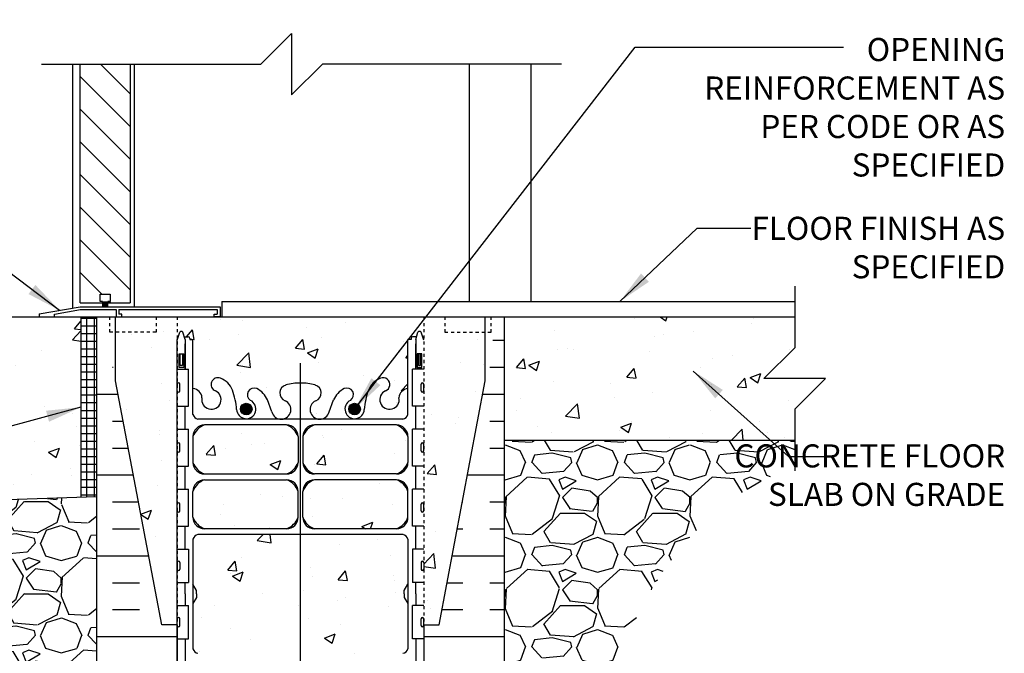
# Model space of a CAD drawing. Units: inches. Extents: x 188.2 to 237.2, y 112.5 to 198.7.
# Drawn here: x 205.2 to 237.2, y 149 to 169.6 of the extents above; entities that cross this region are included whole.
import ezdxf

# ---------------------------------------------------------------- set-up
doc = ezdxf.new("R2010")
doc.units = ezdxf.units.IN
doc.header["$LTSCALE"] = 0.5
doc.header["$MEASUREMENT"] = 0
doc.linetypes.add('DASHED2', pattern=[0.375, 0.25, -0.125])
doc.linetypes.add('HIDDEN2', pattern=[0.1875, 0.125, -0.0625])
for name, color, linetype in [('HATCH', 12, 'Continuous'), ('Hidden2', 12, 'HIDDEN2'), ('line25', 2, 'Continuous'), ('LINE3', 3, 'Continuous'), ('LINE50', 5, 'Continuous'), ('LINE9', 9, 'Continuous'), ('TEXT', 4, 'Continuous'), ('Web_Edge', 9, 'Continuous')]:
    doc.layers.add(name, color=color, linetype=linetype)
doc.styles.add('DIM', font='romans.shx', dxfattribs={"width": 0.7})
doc.styles.add('ROMANS', font='romans.shx', dxfattribs={"height": 0.75})
doc.dimstyles.new('ext_12', dxfattribs={"dimscale": 12, "dimtxt": 0.09375, "dimasz": 0.09375, "dimexe": 0.09375, "dimexo": 0.0625, "dimgap": 0.0625, "dimtad": 1, "dimdec": 1, "dimzin": 3, "dimdsep": 46, "dimlunit": 4, "dimtxsty": 'DIM', "dimcen": 0.09, "dimdle": 0.09375, "dimclrt": 4, "dimadec": 0, "dimazin": 0, "dimtfac": 1, "dimtdec": 1, "dimtmove": 2, "dimatfit": 3, "dimfxl": 1, "dimfrac": 2, "dimtolj": 1, "dimtzin": 0, "dimarcsym": 0})
pattern_1 = [(0, (-2719.536, -309.866), (0, 2.625), []), (0, (-2719.536, -308.991), (0, 2.625), [0.875, -0.875]), (0, (-2719.536, -308.116), (0, 2.625), [0.875, -0.875])]

msp = doc.modelspace()

# ---------------------------------------------------------------- hatches: boundary and pattern name
at = {"layer": 'HATCH'}
h = msp.add_hatch(dxfattribs=at)
h.set_pattern_fill('AR-CONC', color=256, scale=0.5)
h.set_pattern_definition([(50, (0, 0), (3.5863, -0.31376), [0.375, -4.125]), (355, (0, 0), (-0.693757, 3.76096), [0.3, -3.3]), (100.4514, (0.299, -0.026), (2.892544, 3.4472), [0.3187, -3.50571]), (46.1842, (0, 1), (5.336207, -0.827596), [0.5625, -6.1875]), (96.6356, (0.4447, 0.931), (4.67331, 4.87059), [0.47805, -5.25857]), (351.1842, (0, 1), (4.67331, 4.87059), [0.45, -4.95]), (21, (0.5, 0.75), (2.984535, -2.013094), [0.375, -4.125]), (326, (0.5, 0.75), (1.216577, 3.62575), [0.3, -3.3]), (71.4514, (0.7487, 0.5822), (4.20111, 1.612656), [0.3187, -3.50571]), (37.5, (0, 0), (0.0607993, 1.664469), [0, -3.26, 0, -3.35, 0, -3.3125]), (7.5, (0, 0), (1.315348, 1.972059), [0, -1.91, 0, -3.185, 0, -1.2625]), (327.5, (-1.115, 0), (2.669112, -0.1127744), [0, -1.25, 0, -3.9, 0, -5.175]), (317.5, (-1.615, 0), (2.91593, 0.500525), [0, -1.625, 0, -2.59, 0, -3.675])])
edge = h.paths.add_edge_path()
edge.add_line((218.045, 197.746), (215.034, 197.746))
edge.add_line((215.034, 197.746), (214.034, 196.746))
edge.add_line((214.034, 196.746), (214.034, 198.746))
edge.add_line((214.034, 198.746), (213.034, 197.746))
edge.add_line((213.034, 197.746), (210.045, 197.746))
edge.add_line((210.045, 197.746), (210.045, 195.722))
edge.add_arc((210.391, 196.083), 0.5, 226.2109, 246.4218)
edge.add_line((210.191, 195.624), (210.281, 195.624))
edge.add_line((210.281, 195.624), (210.281, 195.583))
edge.add_arc((210.141, 195.375), 0.25, 0, 55.9442, ccw=False)
edge.add_line((210.391, 195.375), (210.391, 195.308))
edge.add_arc((210.329, 195.308), 0.0625, -90, 0, ccw=False)
edge.add_line((210.329, 195.245), (210.281, 195.245))
edge.add_line((210.281, 195.245), (210.281, 195.175))
edge.add_line((210.281, 195.175), (210.386, 195.175))
edge.add_arc((210.264, 194.833), 0.364, 32.0424, 70.3387, ccw=False)
edge.add_arc((211.187, 195.444), 0.743, 214.228, 253.8107)
edge.add_spline(control_points=[(210.979, 194.73), (212.417, 194.41)], knot_values=[0, 0, 1, 1], degree=1, periodic=0)
edge.add_arc((212.973, 197.341), 2.984, 259.2546, 270.0995)
edge.add_line((212.978, 194.357), (214.045, 194.341))
edge.add_line((214.045, 194.341), (215.112, 194.357))
edge.add_arc((215.117, 197.341), 2.984, 269.9005, 280.7454)
edge.add_spline(control_points=[(215.673, 194.41), (217.111, 194.73)], knot_values=[0, 0, 1, 1], degree=1, periodic=0)
edge.add_arc((216.903, 195.444), 0.743, 286.1893, 325.772)
edge.add_arc((217.826, 194.833), 0.364, 109.6613, 147.9576, ccw=False)
edge.add_line((217.704, 195.175), (217.809, 195.175))
edge.add_line((217.809, 195.175), (217.809, 195.245))
edge.add_line((217.809, 195.245), (217.762, 195.245))
edge.add_arc((217.762, 195.308), 0.0625, 180, 270, ccw=False)
edge.add_line((217.699, 195.308), (217.699, 195.375))
edge.add_arc((217.949, 195.375), 0.25, 124.0558, 180, ccw=False)
edge.add_line((217.809, 195.583), (217.809, 195.624))
edge.add_line((217.809, 195.624), (217.899, 195.624))
edge.add_arc((217.699, 196.083), 0.5, 293.5782, 313.7891)
edge.add_line((218.045, 195.722), (218.045, 197.746))
h.paths.add_polyline_path([(218.045, 191.529, 0.088416), (217.899, 191.627), (217.809, 191.627), (217.809, 191.668, -0.249069), (217.699, 191.875), (217.699, 191.943, -0.414214), (217.762, 192.005), (217.809, 192.005), (217.809, 192.075), (217.704, 192.075, 0.085348), (217.375, 192, -0.669601), (217.242, 192.12, 2.087231), (216.808, 191.895, -1), (216.645, 191.487, -0.21345), (216.253, 191.876, -0.068226), (216.117, 192.504, 1.753171), (215.666, 192.207, -0.940793), (215.462, 191.824, -0.173075), (215.116, 192.191), (214.974, 192.578, 1.612474), (214.542, 192.218, -0.734872), (214.519, 191.707, -0.068475), (214.045, 191.645, -0.068475), (213.571, 191.707, -0.734872), (213.548, 192.218, 1.612474), (213.116, 192.578), (212.974, 192.191, -0.173075), (212.628, 191.824, -0.940793), (212.424, 192.207, 1.753171), (211.973, 192.504, -0.068226), (211.838, 191.876, -0.21345), (211.445, 191.487, -1), (211.282, 191.895, 2.087231), (210.848, 192.12, -0.669601), (210.716, 192, 0.085348), (210.386, 192.075), (210.281, 192.075), (210.281, 192.005), (210.329, 192.005, -0.414214), (210.391, 191.943), (210.391, 191.875, -0.249069), (210.281, 191.668), (210.281, 191.627), (210.191, 191.627, 0.088416), (210.045, 191.529), (210.045, 188.756), (210.045, 185.983, 0.088416), (210.191, 185.885), (210.281, 185.885), (210.281, 185.844, -0.249069), (210.391, 185.637), (210.391, 185.569, -0.414214), (210.329, 185.507), (210.281, 185.507), (210.281, 185.437), (210.386, 185.437, 0.085348), (210.716, 185.512, -0.669601), (210.848, 185.392, 2.087231), (211.282, 185.617, -1), (211.445, 186.025, -0.21345), (211.838, 185.636, -0.068226), (211.973, 185.008, 1.753171), (212.424, 185.305, -0.940793), (212.628, 185.688, -0.173075), (212.974, 185.321), (213.116, 184.934, 1.612474), (213.548, 185.294, -0.734872), (213.571, 185.805, -0.068475), (214.045, 185.867, -0.068475), (214.519, 185.805, -0.734872), (214.542, 185.294, 1.612474), (214.974, 184.934), (215.116, 185.321, -0.173075), (215.462, 185.688, -0.940793), (215.666, 185.305, 1.753171), (216.117, 185.008, -0.068226), (216.253, 185.636, -0.21345), (216.645, 186.025, -1), (216.808, 185.617, 2.087231), (217.242, 185.392, -0.669601), (217.375, 185.512, 0.085348), (217.704, 185.437), (217.809, 185.437), (217.809, 185.507), (217.762, 185.507, -0.414214), (217.699, 185.569), (217.699, 185.637, -0.249069), (217.809, 185.844), (217.809, 185.885), (217.899, 185.885, 0.088416), (218.045, 185.983), (218.045, 188.756)])
edge = h.paths.add_edge_path()
edge.add_line((217.699, 182.137), (217.699, 182.204))
edge.add_arc((217.762, 182.204), 0.0625, 90, 180, ccw=False)
edge.add_line((217.762, 182.267), (217.809, 182.267))
edge.add_line((217.809, 182.267), (217.809, 182.337))
edge.add_line((217.809, 182.337), (217.704, 182.337))
edge.add_arc((217.826, 182.679), 0.364, 214.9775, 250.3387, ccw=False)
edge.add_arc((216.903, 182.068), 0.743, 32.7919, 73.8107)
edge.add_spline(control_points=[(217.111, 182.782), (215.673, 183.102)], knot_values=[0, 0, 1, 1], degree=1, periodic=0)
edge.add_arc((215.117, 180.171), 2.984, 79.2546, 90.0995)
edge.add_line((215.112, 183.155), (214.045, 183.17))
edge.add_line((214.045, 183.17), (212.978, 183.155))
edge.add_arc((212.973, 180.171), 2.984, 89.9005, 100.7454)
edge.add_spline(control_points=[(212.417, 183.102), (210.979, 182.782)], knot_values=[0, 0, 1, 1], degree=1, periodic=0)
edge.add_arc((211.187, 182.068), 0.743, 106.1893, 147.2081)
edge.add_arc((210.264, 182.679), 0.364, 289.6613, 325.0225, ccw=False)
edge.add_line((210.386, 182.337), (210.281, 182.337))
edge.add_line((210.281, 182.337), (210.281, 182.267))
edge.add_line((210.281, 182.267), (210.329, 182.267))
edge.add_arc((210.329, 182.204), 0.0625, 0, 90, ccw=False)
edge.add_line((210.391, 182.204), (210.391, 182.137))
edge.add_arc((210.141, 182.137), 0.25, 304.0558, 360, ccw=False)
edge.add_line((210.281, 181.929), (210.281, 181.888))
edge.add_line((210.281, 181.888), (210.191, 181.888))
edge.add_arc((210.391, 181.429), 0.5, 113.5782, 133.7891)
edge.add_line((210.045, 181.79), (210.045, 179.756))
edge.add_line((210.045, 179.756), (211.607, 179.756))
edge.add_line((211.607, 179.756), (211.607, 179.806))
edge.add_line((211.607, 179.806), (213.557, 179.806))
edge.add_arc((213.557, 179.931), 0.125, 270, 360)
edge.add_line((213.682, 179.931), (213.682, 180.006))
edge.add_arc((213.982, 180.006), 0.3, 0, 180, ccw=False)
edge.add_line((214.282, 180.006), (214.282, 179.931))
edge.add_arc((214.407, 179.931), 0.125, 180, 270)
edge.add_line((214.407, 179.806), (216.357, 179.806))
edge.add_line((216.357, 179.806), (216.357, 179.756))
edge.add_line((216.357, 179.756), (218.045, 179.756))
edge.add_line((218.045, 179.756), (218.045, 181.79))
edge.add_arc((217.699, 181.429), 0.5, 46.2109, 66.4218)
edge.add_line((217.899, 181.888), (217.809, 181.888))
edge.add_line((217.809, 181.888), (217.809, 181.929))
edge.add_arc((217.949, 182.137), 0.25, 180, 235.9442, ccw=False)
h.paths.add_polyline_path([(217.811, 159.168), (217.911, 159.168), (217.911, 159.198, -0.414214), (217.961, 159.248), (218.087, 159.248), (218.136, 159.398, -0.6), (218.236, 159.398), (218.321, 159.137), (218.321, 159.897), (210.321, 159.897), (210.321, 159.137), (210.406, 159.398, -0.6), (210.506, 159.398), (210.555, 159.248), (210.681, 159.248, -0.414214), (210.731, 159.198), (210.731, 159.168), (210.831, 159.168), (210.831, 157.566, -0.380397), (211.124, 157.271, 2.087231), (211.558, 157.496, -1), (211.721, 157.905, -0.21345), (212.114, 157.515, -0.068226), (212.249, 156.888, 1.753171), (212.7, 157.184, -0.940793), (212.904, 157.567, -0.173075), (213.25, 157.201), (213.392, 156.814, 1.612474), (213.824, 157.174, -0.734872), (213.847, 157.685, -0.068475), (214.321, 157.747, -0.068475), (214.795, 157.685, -0.734872), (214.818, 157.174, 1.612474), (215.25, 156.814), (215.392, 157.201, -0.173075), (215.738, 157.567, -0.940793), (215.942, 157.184, 1.753171), (216.393, 156.888, -0.068226), (216.528, 157.515, -0.21345), (216.921, 157.905, -1), (217.084, 157.496, 2.087231), (217.518, 157.271, -0.380392), (217.811, 157.566)])
h.paths.add_polyline_path([(210.321, 159.168), (210.321, 159.897), (209.633, 159.897), (209.633, 159.397), (208.321, 159.397), (208.321, 157.825), (209.821, 149.897), (210.321, 149.897)])
h.paths.add_polyline_path([(207.196, 159.897), (204.196, 159.897), (203.008, 159.897), (198.274, 159.741), (198.274, 158.137), (197.274, 157.137), (199.274, 157.137), (198.274, 156.137), (198.274, 153.738), (207.196, 154.031)])
h.paths.add_polyline_path([(220.321, 157.825), (220.321, 159.397), (219.008, 159.397), (219.008, 159.897), (218.946, 159.897), (218.321, 159.897), (218.321, 159.137), (218.321, 149.897), (218.821, 149.897)])
h.paths.add_polyline_path([(230.368, 158.897), (230.368, 159.897), (220.946, 159.897), (220.946, 155.896), (230.368, 155.897), (230.368, 156.897), (231.368, 157.897), (229.368, 157.897)])
h.paths.add_polyline_path([(214.245, 156.011, 0.225652), (213.87, 156.386), (211.206, 156.386, 0.225652), (210.831, 156.011), (210.831, 155.17, 0.225652), (211.206, 154.795), (213.87, 154.795, 0.225652), (214.245, 155.17)])
h.paths.add_polyline_path([(217.811, 155.17), (217.811, 156.011, 0.225652), (217.436, 156.386), (214.772, 156.386, 0.225652), (214.397, 156.011), (214.397, 155.17, 0.225652), (214.772, 154.795), (217.436, 154.795, 0.225652)])
h.paths.add_polyline_path([(217.811, 154.229, 0.225652), (217.436, 154.604), (214.772, 154.604, 0.225652), (214.397, 154.229), (214.397, 153.388, 0.225652), (214.772, 153.013), (217.436, 153.013, 0.225652), (217.811, 153.388)])
h.paths.add_polyline_path([(214.245, 154.229, 0.225652), (213.87, 154.604), (211.206, 154.604, 0.225652), (210.831, 154.229), (210.831, 153.388, 0.225652), (211.206, 153.013), (213.87, 153.013, 0.225652), (214.245, 153.388)])
h.paths.add_polyline_path([(217.811, 150.584), (217.691, 150.784), (217.691, 150.897), (217.691, 151.009), (217.811, 151.209), (217.811, 152.678, 0.268138), (217.65, 152.826), (210.992, 152.826, 0.268156), (210.831, 152.678), (210.831, 151.209), (210.951, 151.009), (210.951, 150.897), (210.951, 150.784), (210.831, 150.584), (210.831, 149.116, 0.268156), (210.992, 148.967), (217.65, 148.967, 0.268138), (217.811, 149.115)])
h.paths.add_polyline_path([(214.245, 148.405, 0.225652), (213.87, 148.78), (211.206, 148.78, 0.225652), (210.831, 148.405), (210.831, 147.564, 0.225652), (211.206, 147.189), (213.87, 147.189, 0.225652), (214.245, 147.564)])
h.paths.add_polyline_path([(214.245, 146.623, 0.225652), (213.87, 146.998), (211.206, 146.998, 0.225652), (210.831, 146.623), (210.831, 145.783, 0.225652), (211.206, 145.408), (213.87, 145.408, 0.225652), (214.245, 145.783)])
h.paths.add_polyline_path([(217.811, 146.623, 0.225652), (217.436, 146.998), (214.772, 146.998, 0.225652), (214.397, 146.623), (214.397, 145.783, 0.225652), (214.772, 145.408), (217.436, 145.408, 0.225652), (217.811, 145.783)])
h.paths.add_polyline_path([(217.811, 148.405, 0.225652), (217.436, 148.78), (214.772, 148.78, 0.225652), (214.397, 148.405), (214.397, 147.564, 0.225652), (214.772, 147.189), (217.436, 147.189, 0.225652), (217.811, 147.564)])
h.paths.add_polyline_path([(218.321, 142.656), (218.236, 142.395, -0.6), (218.136, 142.395), (218.087, 142.545), (217.961, 142.545, -0.414214), (217.911, 142.595), (217.911, 142.625), (217.811, 142.625), (217.811, 144.227, -0.380392), (217.518, 144.522, 2.087231), (217.084, 144.297, -1), (216.921, 143.889, -0.21345), (216.528, 144.278, -0.068226), (216.393, 144.906, 1.753171), (215.942, 144.609, -0.940793), (215.738, 144.226, -0.173075), (215.392, 144.592), (215.25, 144.979, 1.612474), (214.818, 144.62, -0.734872), (214.795, 144.109, -0.068475), (214.321, 144.047, -0.068475), (213.847, 144.109, -0.734872), (213.824, 144.62, 1.612474), (213.392, 144.979), (213.25, 144.592, -0.173075), (212.904, 144.226, -0.940793), (212.7, 144.609, 1.753171), (212.249, 144.906, -0.068226), (212.114, 144.278, -0.21345), (211.721, 143.889, -1), (211.558, 144.297, 2.087231), (211.124, 144.522, -0.380397), (210.831, 144.227), (210.831, 142.625), (210.731, 142.625), (210.731, 142.595, -0.414214), (210.681, 142.545), (210.555, 142.545), (210.506, 142.395, -0.6), (210.406, 142.395), (210.321, 142.656), (210.321, 142.625), (210.321, 141.897), (210.321, 139.123, 0.088416), (210.467, 139.026), (210.557, 139.026), (210.557, 138.984, -0.249069), (210.667, 138.777), (210.667, 138.71, -0.414214), (210.604, 138.647), (210.557, 138.647), (210.557, 138.577), (210.662, 138.577, 0.085348), (210.991, 138.653, -0.669601), (211.124, 138.532, 2.087231), (211.558, 138.757, -1), (211.721, 139.166, -0.21345), (212.114, 138.777, -0.068226), (212.249, 138.149, 1.753171), (212.7, 138.445, -0.940793), (212.904, 138.829, -0.173075), (213.25, 138.462), (213.392, 138.075, 1.612474), (213.824, 138.435, -0.734872), (213.847, 138.946, -0.068475), (214.321, 139.008, -0.068475), (214.795, 138.946, -0.734872), (214.818, 138.435, 1.612474), (215.25, 138.075), (215.392, 138.462, -0.173075), (215.738, 138.829, -0.940793), (215.942, 138.445, 1.753171), (216.393, 138.149, -0.068226), (216.528, 138.777, -0.21345), (216.921, 139.166, -1), (217.084, 138.757, 2.087231), (217.518, 138.532, -0.669601), (217.651, 138.653, 0.085348), (217.98, 138.577), (218.085, 138.577), (218.085, 138.647), (218.037, 138.647, -0.414214), (217.975, 138.71), (217.975, 138.777, -0.249069), (218.085, 138.984), (218.085, 139.026), (218.175, 139.026, 0.088416), (218.321, 139.123), (218.321, 141.897)])
edge = h.paths.add_edge_path()
edge.add_line((217.975, 135.277), (217.975, 135.345))
edge.add_arc((218.037, 135.345), 0.0625, 90, 180, ccw=False)
edge.add_line((218.037, 135.407), (218.085, 135.407))
edge.add_line((218.085, 135.407), (218.085, 135.477))
edge.add_line((218.085, 135.477), (217.98, 135.477))
edge.add_arc((218.102, 135.82), 0.364, 214.9775, 250.3387, ccw=False)
edge.add_arc((217.179, 135.209), 0.743, 32.7919, 73.8107)
edge.add_spline(control_points=[(217.387, 135.923), (215.949, 136.243)], knot_values=[0, 0, 1, 1], degree=1, periodic=0)
edge.add_arc((215.393, 133.311), 2.984, 79.2546, 90.0995)
edge.add_line((215.388, 136.295), (214.321, 136.311))
edge.add_line((214.321, 136.311), (213.254, 136.295))
edge.add_arc((213.249, 133.311), 2.984, 89.9005, 100.7454)
edge.add_spline(control_points=[(212.693, 136.243), (211.255, 135.923)], knot_values=[0, 0, 1, 1], degree=1, periodic=0)
edge.add_arc((211.463, 135.209), 0.743, 106.1893, 147.2081)
edge.add_arc((210.54, 135.82), 0.364, 289.6613, 325.0225, ccw=False)
edge.add_line((210.662, 135.477), (210.557, 135.477))
edge.add_line((210.557, 135.477), (210.557, 135.407))
edge.add_line((210.557, 135.407), (210.604, 135.407))
edge.add_arc((210.604, 135.345), 0.0625, 0, 90, ccw=False)
edge.add_line((210.667, 135.345), (210.667, 135.277))
edge.add_arc((210.417, 135.277), 0.25, 304.0558, 360, ccw=False)
edge.add_line((210.557, 135.07), (210.557, 135.028))
edge.add_line((210.557, 135.028), (210.467, 135.028))
edge.add_arc((210.667, 134.57), 0.5, 113.5782, 133.7891)
edge.add_line((210.321, 134.931), (210.321, 134.152))
edge.add_line((210.321, 134.152), (213.314, 134.152))
edge.add_line((213.314, 134.152), (214.314, 135.152))
edge.add_line((214.314, 135.152), (214.314, 133.152))
edge.add_line((214.314, 133.152), (215.314, 134.152))
edge.add_line((215.314, 134.152), (218.321, 134.152))
edge.add_line((218.321, 134.152), (218.321, 134.931))
edge.add_arc((217.975, 134.57), 0.5, 46.2109, 66.4218)
edge.add_line((218.175, 135.028), (218.085, 135.028))
edge.add_line((218.085, 135.028), (218.085, 135.07))
edge.add_arc((218.225, 135.277), 0.25, 180, 235.9442, ccw=False)
h = msp.add_hatch(dxfattribs=at)
h.set_pattern_fill('ANSI31', color=256, scale=6, style=0)
h.set_pattern_definition([(135, (329.08446, 4.4248), (0.53033, 0.53033), [])])
h.paths.add_polyline_path([(208.145, 160.635), (208.145, 160.395), (208.065, 160.395), (208.065, 160.352), (208.145, 160.352), (208.797, 160.352), (208.797, 168.108), (207.172, 168.108), (207.172, 160.352), (207.895, 160.352), (207.895, 160.395), (207.823, 160.395), (207.823, 160.635)])
h = msp.add_hatch(dxfattribs=at)
h.set_pattern_fill('NET', color=256, scale=2, style=0)
h.set_pattern_definition([(0, (86.13368, 2.11087), (0, 0.25), []), (90, (86.13368, 2.11087), (-0.25, 2e-17), [])])
h.paths.add_polyline_path([(207.696, 156.601), (207.196, 156.735), (207.196, 154.031), (207.696, 154.048)])
h.paths.add_polyline_path([(207.696, 158.798), (207.196, 158.887), (207.196, 156.735), (207.696, 156.601)])
h.paths.add_polyline_path([(207.696, 159.897), (207.196, 159.897), (207.196, 158.887), (207.696, 158.798)])
h = msp.add_hatch(dxfattribs=at)
h.set_pattern_fill('INSUL', color=256, scale=7, style=0)
h.set_pattern_definition(pattern_1)
edge = h.paths.add_edge_path()
edge.add_line((210.321, 149.897), (209.821, 149.897))
edge.add_line((209.821, 149.897), (208.071, 159.147))
edge.add_line((208.071, 159.147), (208.071, 159.897))
edge.add_line((208.071, 159.897), (207.696, 159.897))
edge.add_line((207.696, 159.897), (207.696, 141.897))
edge.add_line((207.696, 141.897), (208.133, 141.897))
edge.add_line((208.133, 141.897), (208.133, 142.397))
edge.add_line((208.133, 142.397), (209.633, 142.397))
edge.add_line((209.633, 142.397), (209.633, 141.897))
edge.add_line((209.633, 141.897), (210.071, 141.897))
edge.add_line((210.321, 149.897), (210.321, 141.897))
h = msp.add_hatch(dxfattribs=at)
h.set_pattern_fill('INSUL', color=256, scale=7, style=0)
h.set_pattern_definition(pattern_1)
edge = h.paths.add_edge_path()
edge.add_line((218.321, 149.897), (218.821, 149.897))
edge.add_line((218.821, 149.897), (220.571, 159.147))
edge.add_line((220.571, 159.147), (220.571, 159.897))
edge.add_line((220.571, 159.897), (220.946, 159.897))
edge.add_line((220.946, 159.897), (220.946, 141.897))
edge.add_line((220.946, 141.897), (220.508, 141.897))
edge.add_line((220.508, 141.897), (220.508, 142.397))
edge.add_line((220.508, 142.397), (219.008, 142.397))
edge.add_line((219.008, 142.397), (219.008, 141.897))
edge.add_line((219.008, 141.897), (218.571, 141.897))
edge.add_line((218.321, 149.897), (218.321, 141.897))
h = msp.add_hatch(dxfattribs=at)
h.set_pattern_fill('GRAVEL', color=256, scale=3, style=0)
h.set_pattern_definition([(228.0128, (223.106, 137.15151), (-23.9999947, -27.000004), [0.40361, -39.95726]), (184.9697, (222.83599, 136.85151), (36.00000315, 2.9999739), [0.6926, -68.56777]), (132.5104, (222.14599, 136.79151), (29.9999722, -33.000026), [0.48836, -48.3481]), (267.2737, (220.97599, 136.04151), (2.99998805, 60.0000009), [0.63071, -62.44067]), (292.8337, (220.94599, 135.41151), (-15.0000297, 35.9999892), [0.61847, -61.22812]), (357.2737, (221.18599, 134.84151), (-60.0000009, 2.99998805), [0.63071, -62.44067]), (37.6942, (221.81599, 134.81151), (-39.00002204, -29.9999712), [0.83409, -82.57455]), (72.2553, (222.47599, 135.32151), (21.0000323, 65.9999887), [0.78746, -77.95896]), (121.4296, (222.71599, 136.07151), (-24.0000247, 38.9999851), [0.63285, -62.65222]), (175.2364, (222.386, 136.6115), (33.0000028, -2.9999746), [0.7225, -35.40229]), (222.3974, (221.66599, 136.67151), (-36.00002205, -32.99997625), [0.934344, -92.500125]), (138.8141, (223.946, 136.0115), (-21.000009, 17.999992), [0.3189, -31.57153]), (171.4692, (223.70599, 136.22151), (38.9999949, -6.0000237), [0.60671, -60.06453]), (225, (223.106, 136.3115), (-3e-16, -3), [0.42426, -3.81838]), (203.1986, (222.896, 136.6715), (14.999999, 6.000004), [0.22847, -22.61885]), (291.8014, (222.686, 136.5815), (-3, 9.000001), [0.3231, -15.83239]), (30.9638, (222.806, 136.2815), (8.999994, 6.000007), [0.52479, -16.96807]), (161.565, (223.256, 136.5515), (6, -2.999995), [0.37947, -9.10736]), (16.3895, (220.94599, 136.58151), (30.0000066, 8.9999781), [0.5316, -52.62853]), (70.3462, (221.45599, 136.73151), (-11.9999857, -33.0000064), [0.44598, -44.15222]), (293.1986, (223.256, 137.1515), (-6.000004, 14.999999), [0.45694, -22.39037]), (343.6105, (223.43599, 136.73151), (-30.0000066, 8.9999781), [0.5316, -52.62853]), (339.444, (220.946, 134.7215), (-15.0000055, 5.999988), [0.51264, -25.11937]), (294.7751, (221.42599, 134.54151), (-14.9999766, 33.0000103), [0.42953, -42.52393]), (66.8014, (223.286, 134.1515), (6.000004, 14.999999), [0.45694, -22.39037]), (17.354, (223.46599, 134.57151), (-39.000006, -11.9999835), [0.50289, -49.78627]), (69.444, (221.816, 134.1515), (-5.999988, -15.0000055), [0.25632, -25.3757]), (101.31, (223.106, 134.1515), (-2.999993, 12.000002), [0.15297, -15.14409]), (165.9638, (223.076, 134.3015), (9.000002, -2.999994), [0.61847, -11.75085]), (186.009, (222.47599, 134.45151), (29.9999993, 2.999998), [0.57315, -56.74177]), (303.69, (222.806, 136.0115), (-3.000004, 6), [0.43267, -10.384]), (353.1572, (223.04599, 135.65151), (50.9999981, -6.000024), [0.75538, -74.78269]), (60.9454, (223.796, 135.5615), (-12, -21.000001), [0.30887, -30.57802]), (90, (223.946, 135.8315), (-3, 3), [0.18, -2.82]), (120.2564, (222.41599, 134.54151), (11.9999847, -21.0000074), [0.41677, -41.26056]), (48.0128, (222.206, 134.90151), (23.9999947, 27.000004), [0.80722, -39.55366]), (0, (222.746, 135.5015), (3, 3), [0.78, -2.22]), (325.3048, (223.52599, 135.50151), (-29.9999828, 21.0000258), [0.47434, -46.95982]), (254.0546, (223.916, 135.2315), (-3, -12), [0.4368, -21.40352]), (207.646, (223.79599, 134.81151), (-56.9999874, -30.00002314), [0.711195, -70.40842]), (175.4261, (223.16599, 134.48151), (-39.0000017, 2.9999844), [0.7524, -74.48722])])
edge = h.paths.add_edge_path()
edge.add_line((220.946, 155.896), (220.946, 141.897))
edge.add_line((220.946, 141.897), (220.946, 134.152))
edge.add_line((220.946, 134.152), (221.62, 134.152))
edge.add_spline(control_points=[(221.62, 134.152), (221.728, 134.797), (222.49, 139.402), (223.098, 146.325), (226.684, 153.224), (229.573, 154.724), (230.368, 155.137)], knot_values=[0, 0, 0, 0, 1.962014, 13.999792, 21.004381, 23.66399, 23.66399, 23.66399, 23.66399], degree=3, periodic=0)
edge.add_line((230.368, 155.137), (230.368, 155.897))
edge.add_line((230.368, 155.897), (220.946, 155.896))
h = msp.add_hatch(dxfattribs=at)
h.set_pattern_fill('GRAVEL', color=256, scale=3, style=0)
h.set_pattern_definition([(228.0128, (130.69778, 29.53145), (-23.9999947, -27.00000402), [0.40361, -39.957264]), (184.9697, (130.42778, 29.23145), (36.00000315, 2.99997392), [0.692604, -68.567775]), (132.5104, (129.73778, 29.17145), (29.99997216, -33.00002602), [0.488364, -48.348096]), (267.2737, (128.56778, 28.42145), (2.99998805, 60.00000088), [0.630714, -62.440674]), (292.8337, (128.53778, 27.79145), (-15.00002972, 35.99998924), [0.618465, -61.22812]), (357.2737, (128.77778, 27.22145), (-60.00000088, 2.99998805), [0.630714, -62.440674]), (37.6942, (129.40778, 27.19145), (-39.00002204, -29.999971215), [0.834087, -82.574547]), (72.2553, (130.06778, 27.70145), (21.00003229, 65.99998869), [0.787464, -77.958963]), (121.4296, (130.30778, 28.45145), (-24.0000247, 38.99998511), [0.63285, -62.65222]), (175.2364, (129.97778, 28.99145), (33.00000284, -2.9999746), [0.722496, -35.40229]), (222.3974, (129.25778, 29.05145), (-36.000022053, -32.999976246), [0.934344, -92.500125]), (138.8141, (131.53778, 28.39145), (-21.00000884, 17.99999194), [0.318903, -31.57153]), (171.4692, (131.29778, 28.60145), (38.99999485, -6.00002373), [0.60671, -60.064533]), (225, (130.6978, 28.6915), (-3e-16, -3), [0.424263, -3.818376]), (203.1986, (130.48778, 29.05145), (14.9999992, 6.000004), [0.228474, -22.618845]), (291.8014, (130.2778, 28.96145), (-2.9999997, 9.0000008), [0.32311, -15.832386]), (30.9638, (130.3978, 28.66145), (8.999994, 6.0000075), [0.524787, -16.96807]), (161.5651, (130.8478, 28.93145), (6.000001, -2.999995), [0.379473, -9.10736]), (16.3895, (128.53778, 28.96145), (30.0000066, 8.99997813), [0.5316, -52.628535]), (70.3462, (129.04778, 29.11145), (-11.99998574, -33.0000064), [0.445983, -44.152224]), (293.1986, (130.84778, 29.53145), (-6.000004, 14.9999992), [0.456945, -22.390374]), (343.6105, (131.02778, 29.11145), (-30.0000066, 8.99997813), [0.5316, -52.628535]), (339.444, (128.53778, 27.10145), (-15.0000055, 5.999988), [0.51264, -25.11937]), (294.7751, (129.01778, 26.92145), (-14.99997657, 33.00001027), [0.429534, -42.52393]), (66.8014, (130.87778, 26.53145), (6.000004, 14.9999992), [0.456945, -22.390374]), (17.354, (131.05778, 26.95145), (-39.00000606, -11.9999835), [0.502893, -49.78627]), (69.444, (129.40778, 26.53145), (-5.999988, -15.0000055), [0.25632, -25.37569]), (101.3099, (130.6978, 26.53145), (-2.999993, 12.0000023), [0.15297, -15.144087]), (165.9638, (130.6678, 26.68145), (9.0000016, -2.999994), [0.618465, -11.75085]), (186.009, (130.06778, 26.83145), (29.99999925, 2.99999795), [0.57315, -56.74177]), (303.6901, (130.3978, 28.39145), (-3.000004, 5.9999987), [0.432666, -10.383987]), (353.1572, (130.63778, 28.03145), (50.9999981, -6.00002399), [0.75538, -74.78269]), (60.9454, (131.38778, 27.94145), (-12.0000001, -21.00000115), [0.30887, -30.57802]), (90, (131.5378, 28.2115), (-3, 3), [0.18, -2.82]), (120.2564, (130.00778, 26.92145), (11.99998466, -21.00000737), [0.41677, -41.26056]), (48.0128, (129.79778, 27.28145), (23.9999947, 27.00000402), [0.807216, -39.553656]), (0, (130.3378, 27.8815), (3, 3), [0.78, -2.22]), (325.3048, (131.11778, 27.88145), (-29.99998278, 21.00002583), [0.47434, -46.95982]), (254.0546, (131.50778, 27.61145), (-2.9999997, -12.0000004), [0.436806, -21.403524]), (207.646, (131.38778, 27.19145), (-56.99998742, -30.00002314), [0.711195, -70.40842]), (175.4261, (130.75778, 26.86145), (-39.000001675, 2.9999844), [0.752397, -74.48722])])
edge = h.paths.add_edge_path()
edge.add_spline(control_points=[(198.274, 152.654), (198.821, 152.434), (201.049, 151.533), (203.495, 146.168), (205.041, 140.58), (206.702, 136.125), (206.657, 134.501), (206.647, 134.152)], knot_values=[0, 0, 0, 0, 1.73908, 7.096838, 16.122151, 19.936923, 20.981761, 20.981761, 20.981761, 20.981761], degree=3, periodic=0)
edge.add_line((206.647, 134.152), (207.696, 134.152))
edge.add_line((207.696, 134.152), (207.696, 146.095))
edge.add_line((207.696, 146.095), (207.696, 154.048))
edge.add_line((207.696, 154.048), (198.274, 153.738))
edge.add_line((198.274, 153.738), (198.274, 152.654))
at = {"layer": 'LINE3'}
for points in [[(212.75, 156.903, 1), (212.375, 156.903, 1)], [(212.375, 156.903, 1), (212.75, 156.903, 1)], [(216.267, 156.903, 1), (215.892, 156.903, 1)], [(215.892, 156.903, 1), (216.267, 156.903, 1)]]:
    msp.add_hatch(color=256, dxfattribs=at).paths.add_polyline_path(points)

# ---------------------------------------------------------------- linework, layer by layer
at = {"layer": 'HATCH'}
for p, q in [((208.922, 168.108), (208.922, 160.227)), ((219.795, 168.108), (219.795, 160.397)), ((221.795, 168.108), (221.795, 160.397))]:
    msp.add_line(p, q, dxfattribs=at)
for centre, radius, start, end in [((207.601, 160.321), 0.307, 342.2274, 13.9189), ((208.362, 160.321), 0.463, 170.8289, 191.6683), ((207.601, 160.321), 0.322, 343.1152, 13.2318), ((208.362, 160.321), 0.447, 170.5058, 192.0818), ((207.601, 160.321), 0.338, 343.9173, 12.61), ((208.362, 160.321), 0.432, 170.1589, 192.526), ((207.601, 160.321), 0.354, 344.6457, 12.0444), ((208.362, 160.321), 0.416, 169.7855, 193.0043), ((207.601, 160.321), 0.369, 345.3103, 11.5276), ((208.362, 160.321), 0.401, 169.3826, 193.521), ((207.601, 160.321), 0.385, 345.9191, 11.0537), ((208.362, 160.321), 0.385, 168.9463, 194.0809), ((207.601, 160.321), 0.401, 346.479, 10.6174), ((208.362, 160.321), 0.369, 168.4724, 194.6897), ((207.601, 160.321), 0.416, 346.9957, 10.2145), ((208.362, 160.321), 0.354, 167.9556, 195.3543), ((207.601, 160.321), 0.432, 347.474, 9.8411), ((208.362, 160.321), 0.338, 167.39, 196.0827), ((207.601, 160.321), 0.447, 347.9182, 9.4942), ((208.362, 160.321), 0.322, 166.7682, 196.8848), ((207.601, 160.321), 0.463, 348.3317, 9.1711), ((208.362, 160.321), 0.307, 166.0811, 197.7726)]:
    msp.add_arc(centre, radius, start, end, dxfattribs=at)
at = {"layer": 'Hidden2'}
for p, q in [((208.071, 159.897), (208.133, 159.897)), ((210.321, 159.897), (210.321, 149.897)), ((218.321, 159.897), (218.321, 149.897))]:
    msp.add_line(p, q, dxfattribs=at)
at = {"layer": 'line25', "color": 12}
msp.add_line((206.919, 168.108), (206.919, 160.183), dxfattribs=at)
at = {"layer": 'line25'}
for p, q in [((207.172, 160.352), (207.172, 168.108)), ((208.797, 168.108), (208.797, 160.352)), ((207.172, 160.352), (207.895, 160.352)), ((207.895, 160.395), (207.823, 160.395)), ((207.895, 160.352), (207.895, 160.395)), ((208.065, 160.352), (208.065, 160.395)), ((208.065, 160.395), (208.145, 160.395)), ((208.065, 160.352), (208.797, 160.352)), ((207.196, 159.897), (207.196, 154.031)), ((220.946, 155.896), (220.946, 159.897)), ((210.321, 158.202), (210.686, 158.202)), ((210.686, 157.002), (210.686, 158.202)), ((218.321, 158.202), (217.956, 158.202)), ((217.956, 157.002), (217.956, 158.202)), ((210.321, 157.002), (210.686, 157.002)), ((218.321, 157.002), (217.956, 157.002)), ((210.321, 156.252), (210.686, 156.252)), ((210.686, 155.052), (210.686, 156.252)), ((218.321, 156.252), (217.956, 156.252)), ((217.956, 155.052), (217.956, 156.252)), ((210.321, 155.052), (210.686, 155.052)), ((218.321, 155.052), (217.956, 155.052)), ((210.321, 154.302), (210.686, 154.302)), ((210.686, 153.102), (210.686, 154.302)), ((218.321, 154.302), (217.956, 154.302)), ((217.956, 153.102), (217.956, 154.302)), ((210.321, 153.102), (210.686, 153.102)), ((218.321, 153.102), (217.956, 153.102)), ((210.321, 152.352), (210.686, 152.352)), ((210.686, 152.352), (210.686, 151.272)), ((218.321, 152.352), (217.956, 152.352)), ((217.956, 152.352), (217.956, 151.272)), ((210.321, 151.272), (210.686, 151.272)), ((218.321, 151.272), (217.956, 151.272)), ((210.321, 150.522), (210.686, 150.522)), ((210.686, 149.442), (210.686, 150.522)), ((218.321, 150.522), (217.956, 150.522)), ((217.956, 149.442), (217.956, 150.522)), ((210.321, 149.897), (210.321, 141.897)), ((218.321, 149.897), (218.321, 141.897)), ((210.321, 149.442), (210.686, 149.442)), ((218.321, 149.442), (217.956, 149.442))]:
    msp.add_line(p, q, dxfattribs=at)
msp.add_lwpolyline([(207.895, 160.395), (207.823, 160.395), (207.823, 160.635), (208.145, 160.635), (208.145, 160.395), (208.065, 160.395)], dxfattribs=at)
at = {"layer": 'LINE3'}
msp.add_line((214.314, 158.397), (214.314, 135.152), dxfattribs=at)
for centre in [(212.562, 156.903), (212.562, 156.903), (216.08, 156.903), (216.08, 156.903)]:
    msp.add_circle(centre, 0.188, dxfattribs=at)
at = {"layer": 'LINE50'}
for p, q in [((204.196, 159.897), (218.946, 159.897)), ((207.696, 159.897), (207.696, 141.897)), ((207.696, 159.897), (208.321, 159.897)), ((218.946, 159.897), (230.368, 159.897)), ((220.946, 141.897), (220.946, 159.897)), ((220.946, 155.896), (230.368, 155.897)), ((220.946, 146.897), (220.946, 155.897)), ((207.696, 154.048), (198.274, 153.738))]:
    msp.add_line(p, q, dxfattribs=at)
for points in [[(210.321, 149.897), (209.821, 149.897), (208.321, 157.825), (208.321, 159.897)], [(218.321, 149.897), (218.821, 149.897), (220.321, 157.825), (220.321, 159.897)]]:
    msp.add_lwpolyline(points, dxfattribs=at)
at = {"layer": 'LINE9'}
for p, q in [((213.034, 168.108), (214.034, 169.108)), ((214.034, 169.108), (214.034, 167.108)), ((205.919, 168.108), (213.034, 168.108)), ((214.034, 167.108), (215.034, 168.108)), ((222.795, 168.108), (215.034, 168.108)), ((230.368, 160.897), (230.368, 158.897)), ((205.836, 159.992), (207.172, 160.227)), ((207.172, 160.227), (211.711, 160.227)), ((211.711, 160.227), (211.711, 159.897)), ((211.764, 160.397), (211.764, 159.897)), ((205.836, 159.992), (205.836, 159.897)), ((205.836, 159.897), (206.336, 159.897)), ((206.336, 159.985), (207.18, 160.134)), ((206.336, 159.897), (206.336, 159.985)), ((207.172, 160.134), (208.336, 160.134)), ((208.336, 160.134), (208.336, 159.897)), ((208.336, 159.897), (208.524, 159.897)), ((208.43, 160.134), (211.618, 160.134)), ((208.43, 160.134), (208.43, 159.99)), ((208.524, 159.99), (208.43, 159.99)), ((208.524, 159.897), (208.524, 159.99)), ((211.524, 159.897), (211.524, 159.99)), ((211.524, 159.99), (211.618, 159.99)), ((211.711, 159.897), (211.524, 159.897)), ((211.618, 160.134), (211.618, 159.99)), ((210.321, 142.625), (210.321, 159.168)), ((229.368, 157.897), (230.368, 158.897)), ((210.321, 157.492), (210.321, 157.712)), ((210.321, 157.657), (210.321, 157.657)), ((210.361, 157.752), (210.361, 157.752)), ((210.401, 157.492), (210.401, 157.712)), ((218.241, 157.492), (218.241, 157.712)), ((218.281, 157.752), (218.281, 157.752)), ((218.321, 157.492), (218.321, 157.712)), ((218.321, 157.657), (218.321, 157.657)), ((231.368, 157.897), (229.368, 157.897)), ((231.368, 157.897), (230.368, 156.897)), ((210.321, 157.547), (210.321, 157.547)), ((210.361, 157.452), (210.361, 157.452)), ((218.281, 157.452), (218.281, 157.452)), ((218.321, 157.547), (218.321, 157.547)), ((230.368, 156.897), (230.368, 154.897)), ((210.321, 155.542), (210.321, 155.762)), ((210.321, 155.707), (210.321, 155.707)), ((210.361, 155.802), (210.361, 155.802)), ((210.401, 155.542), (210.401, 155.762)), ((218.241, 155.542), (218.241, 155.762)), ((218.281, 155.802), (218.281, 155.802)), ((218.321, 155.542), (218.321, 155.762)), ((218.321, 155.707), (218.321, 155.707)), ((210.321, 155.597), (210.321, 155.597)), ((210.361, 155.502), (210.361, 155.502)), ((218.281, 155.502), (218.281, 155.502)), ((218.321, 155.597), (218.321, 155.597)), ((210.321, 153.592), (210.321, 153.812)), ((210.321, 153.757), (210.321, 153.757)), ((210.361, 153.852), (210.361, 153.852)), ((210.401, 153.592), (210.401, 153.812)), ((218.241, 153.592), (218.241, 153.812)), ((218.281, 153.852), (218.281, 153.852)), ((218.321, 153.592), (218.321, 153.812)), ((218.321, 153.757), (218.321, 153.757)), ((210.321, 153.647), (210.321, 153.647)), ((210.361, 153.552), (210.361, 153.552)), ((218.281, 153.552), (218.281, 153.552)), ((218.321, 153.647), (218.321, 153.647)), ((210.321, 151.922), (210.321, 151.702)), ((210.321, 151.867), (210.321, 151.867)), ((210.361, 151.962), (210.361, 151.962)), ((210.401, 151.922), (210.401, 151.702)), ((218.241, 151.922), (218.241, 151.702)), ((218.281, 151.962), (218.281, 151.962)), ((218.321, 151.922), (218.321, 151.702)), ((218.321, 151.867), (218.321, 151.867)), ((210.321, 151.757), (210.321, 151.757)), ((210.361, 151.662), (210.361, 151.662)), ((218.281, 151.662), (218.281, 151.662)), ((218.321, 151.757), (218.321, 151.757)), ((210.321, 149.872), (210.321, 150.092)), ((210.321, 150.037), (210.321, 150.037)), ((210.321, 149.927), (210.321, 149.927)), ((210.361, 150.132), (210.361, 150.132)), ((210.401, 149.872), (210.401, 150.092)), ((218.241, 149.872), (218.241, 150.092)), ((218.281, 150.132), (218.281, 150.132)), ((218.321, 149.872), (218.321, 150.092)), ((218.321, 150.037), (218.321, 150.037)), ((218.321, 149.927), (218.321, 149.927)), ((210.361, 149.832), (210.361, 149.832)), ((218.281, 149.832), (218.281, 149.832))]:
    msp.add_line(p, q, dxfattribs=at)
at = {"layer": 'LINE9', "linetype": 'DASHED2', "ltscale": 0.15}
for points in [[(209.633, 159.897), (209.633, 159.897), (209.633, 159.397), (208.133, 159.397), (208.133, 159.897), (208.133, 159.897)], [(219.008, 159.897), (219.008, 159.897), (219.008, 159.397), (220.508, 159.397), (220.508, 159.897), (220.508, 159.897)]]:
    msp.add_lwpolyline(points, dxfattribs=at)
at = {"layer": 'LINE9'}
for centre, start, end in [((210.361, 157.712), 90, 180), ((210.361, 157.712), 360, 90), ((218.281, 157.712), 90, 180), ((218.281, 157.712), 0, 90), ((210.361, 157.492), 180, 270), ((210.361, 157.492), 270, 0), ((218.281, 157.492), 180, 270), ((218.281, 157.492), 270, 0), ((210.361, 155.762), 90, 180), ((210.361, 155.762), 360, 90), ((218.281, 155.762), 90, 180), ((218.281, 155.762), 0, 90), ((210.361, 155.542), 180, 270), ((210.361, 155.542), 270, 0), ((218.281, 155.542), 180, 270), ((218.281, 155.542), 270, 0), ((210.361, 153.812), 90, 180), ((210.361, 153.812), 360, 90), ((218.281, 153.812), 90, 180), ((218.281, 153.812), 0, 90), ((210.361, 153.592), 180, 270), ((210.361, 153.592), 270, 0), ((218.281, 153.592), 180, 270), ((218.281, 153.592), 270, 0), ((210.361, 151.922), 90, 180), ((210.361, 151.922), 0, 90), ((218.281, 151.922), 90, 180), ((218.281, 151.922), 360, 90), ((210.361, 151.702), 180, 270), ((210.361, 151.702), 270, 0), ((218.281, 151.702), 180, 270), ((218.281, 151.702), 270, 0), ((210.361, 150.092), 90, 180), ((210.361, 150.092), 360, 90), ((218.281, 150.092), 90, 180), ((218.281, 150.092), 0, 90), ((210.361, 149.872), 180, 270), ((210.361, 149.872), 270, 0), ((218.281, 149.872), 180, 270), ((218.281, 149.872), 270, 0)]:
    msp.add_arc(centre, 0.04, start, end, dxfattribs=at)
at = {"layer": 'Web_Edge'}
for p, q in [((211.764, 160.397), (230.368, 160.397)), ((210.321, 159.137), (210.406, 159.398)), ((210.581, 159.168), (210.506, 159.398)), ((210.555, 159.248), (210.681, 159.248)), ((210.721, 159.198), (210.721, 159.198)), ((210.731, 159.198), (210.731, 159.198)), ((210.731, 159.198), (210.731, 159.168)), ((217.911, 159.198), (217.911, 159.198)), ((217.911, 159.198), (217.911, 159.168)), ((218.087, 159.248), (217.961, 159.248)), ((218.061, 159.168), (218.136, 159.398)), ((218.321, 159.137), (218.236, 159.398)), ((210.581, 159.168), (210.581, 158.202)), ((210.731, 159.168), (210.831, 159.168)), ((210.831, 156.721), (210.831, 159.168)), ((217.911, 159.168), (217.811, 159.168)), ((217.811, 156.721), (217.811, 159.168)), ((218.061, 159.168), (218.061, 158.202)), ((213.392, 156.814), (213.25, 157.201)), ((215.25, 156.814), (215.392, 157.201)), ((217.65, 156.573), (210.992, 156.573)), ((213.87, 156.386), (211.206, 156.386)), ((217.436, 156.386), (214.772, 156.386)), ((210.831, 156.011), (210.831, 155.17)), ((214.245, 156.011), (214.245, 155.17)), ((214.397, 156.011), (214.397, 155.171)), ((217.811, 156.011), (217.811, 155.17)), ((211.206, 154.795), (213.87, 154.795)), ((217.436, 154.795), (214.772, 154.795)), ((211.206, 154.604), (213.87, 154.604)), ((217.436, 154.604), (214.772, 154.604)), ((210.831, 153.388), (210.831, 154.229)), ((214.245, 153.388), (214.245, 154.229)), ((214.397, 153.388), (214.397, 154.228)), ((217.811, 153.388), (217.811, 154.229)), ((217.65, 152.826), (210.992, 152.826)), ((213.87, 153.013), (211.206, 153.013)), ((217.436, 153.013), (214.772, 153.013)), ((210.831, 152.678), (210.831, 149.116)), ((217.811, 152.678), (217.811, 149.115)), ((210.951, 151.009), (210.831, 151.209)), ((210.951, 151.009), (210.831, 151.209)), ((217.691, 151.009), (217.811, 151.209)), ((217.691, 151.009), (217.811, 151.209)), ((210.951, 150.897), (210.951, 151.009)), ((210.951, 150.897), (210.951, 151.009)), ((210.951, 150.897), (210.951, 150.784)), ((210.951, 150.897), (210.951, 150.784)), ((217.691, 150.897), (217.691, 151.009)), ((217.691, 150.897), (217.691, 151.009)), ((217.691, 150.897), (217.691, 150.784)), ((217.691, 150.897), (217.691, 150.784)), ((210.951, 150.784), (210.831, 150.584)), ((210.951, 150.784), (210.831, 150.584)), ((217.691, 150.784), (217.811, 150.584)), ((217.691, 150.784), (217.811, 150.584))]:
    msp.add_line(p, q, dxfattribs=at)
for points in [[(210.581, 158.202), (210.581, 159.018)], [(218.061, 158.202), (218.061, 159.018)], [(210.581, 156.252), (210.581, 157.002)], [(218.061, 156.252), (218.061, 157.002)], [(210.581, 154.302), (210.581, 155.052)], [(218.061, 154.302), (218.061, 155.052)], [(210.581, 152.352), (210.581, 153.102)], [(218.061, 152.352), (218.061, 153.102)], [(210.581, 150.897), (210.581, 151.272)], [(218.061, 150.897), (218.061, 151.272)], [(210.581, 150.897), (210.581, 150.522)], [(218.061, 150.897), (218.061, 150.522)], [(210.581, 149.442), (210.581, 148.692)], [(218.061, 149.442), (218.061, 148.692)]]:
    msp.add_lwpolyline(points, dxfattribs=at)
for points in [[(210.531, 158.258), (210.381, 158.258), (210.381, 158.698), (210.531, 158.698)], [(210.491, 158.318), (210.421, 158.318), (210.421, 158.698), (210.491, 158.698)], [(218.111, 158.258), (218.261, 158.258), (218.261, 158.698), (218.111, 158.698)], [(218.151, 158.318), (218.221, 158.318), (218.221, 158.698), (218.151, 158.698)]]:
    msp.add_lwpolyline(points, close=True, dxfattribs=at)
for centre, radius, start, end in [((210.456, 159.371), 0.0567, 28.0725, 151.9275), ((210.681, 159.198), 0.05, 0, 90), ((217.961, 159.198), 0.05, 90, 180), ((218.186, 159.371), 0.0567, 28.0725, 151.9275), ((211.64, 157.7), 0.22, 68.1963, 248.1963), ((211.482, 157.272), 0.677, 21.1239, 69.3197), ((217.16, 157.272), 0.677, 110.6803, 158.8761), ((217.002, 157.7), 0.22, 291.8037, 111.8037), ((212.814, 157.37), 0.217, 65.5264, 238.537), ((213.915, 157.425), 0.268, 104.7892, 250.0338), ((214.309, 155.993), 1.754, 89.6229, 105.2918), ((214.333, 155.993), 1.754, 74.7082, 90.3771), ((214.727, 157.425), 0.268, 289.9662, 75.2108), ((215.828, 157.37), 0.217, 301.463, 114.4736), ((210.812, 157.254), 0.313, 3.1389, 86.4456), ((211.431, 157.209), 0.314, 168.5886, 66.1916), ((209.891, 156.707), 2.365, 4.3895, 20.0015), ((212.563, 156.899), 0.75, 23.6938, 62.9705), ((216.079, 156.899), 0.75, 117.0295, 156.3062), ((218.751, 156.707), 2.365, 159.9985, 175.6105), ((217.211, 157.209), 0.314, 113.8084, 11.4114), ((217.83, 157.254), 0.313, 93.5554, 176.8611), ((212.562, 156.903), 0.314, 182.7357, 63.9348), ((213.697, 156.887), 0.314, 193.4146, 66.1916), ((214.945, 156.887), 0.314, 113.8084, 346.5854), ((216.08, 156.903), 0.314, 116.0652, 357.2643), ((211.04, 156.787), 0.219, 197.3882, 257.4322), ((217.602, 156.787), 0.219, 282.5678, 342.6083), ((211.413, 155.804), 0.617, 109.5682, 160.4318), ((211.206, 156.011), 0.375, 90, 180), ((213.663, 155.804), 0.617, 19.5682, 70.4318), ((213.87, 156.011), 0.375, 360, 90), ((214.979, 155.804), 0.617, 109.5682, 160.4318), ((214.772, 156.011), 0.375, 90, 180), ((217.229, 155.804), 0.617, 19.5682, 70.4318), ((217.436, 156.011), 0.375, 360, 90), ((211.413, 155.377), 0.617, 199.5682, 250.4318), ((211.206, 155.17), 0.375, 180, 270), ((213.663, 155.377), 0.617, 289.5682, 340.4318), ((213.87, 155.17), 0.375, 270, 0), ((214.979, 155.377), 0.617, 199.5682, 250.4318), ((214.772, 155.17), 0.375, 180, 270), ((217.229, 155.377), 0.617, 289.5682, 340.4318), ((217.436, 155.17), 0.375, 270, 0), ((211.413, 154.022), 0.617, 109.5682, 160.4318), ((211.206, 154.229), 0.375, 90, 180), ((213.663, 154.022), 0.617, 19.5682, 70.4318), ((213.87, 154.229), 0.375, 360, 90), ((214.979, 154.022), 0.617, 109.5682, 160.4318), ((214.772, 154.229), 0.375, 90, 180), ((217.229, 154.022), 0.617, 19.5682, 70.4318), ((217.436, 154.229), 0.375, 360, 90), ((211.413, 153.595), 0.617, 199.5682, 250.4318), ((211.206, 153.388), 0.375, 180, 270), ((213.663, 153.595), 0.617, 289.5682, 340.4318), ((213.87, 153.388), 0.375, 270, 0), ((214.979, 153.595), 0.617, 199.5682, 250.4318), ((214.772, 153.388), 0.375, 180, 270), ((217.229, 153.595), 0.617, 289.5682, 340.4318), ((217.436, 153.388), 0.375, 270, 0), ((211.04, 152.612), 0.219, 102.5678, 162.612), ((217.602, 152.612), 0.219, 17.3917, 77.4322), ((211.04, 149.181), 0.219, 197.388, 257.4322), ((217.602, 149.181), 0.219, 282.5678, 342.6083)]:
    msp.add_arc(centre, radius, start, end, dxfattribs=at)

# ---------------------------------------------------------------- texts
at = {"layer": 'TEXT', "char_height": 0.75, "attachment_point": 3, "style": 'ROMANS'}
for s, insert, width in [('OPENING REINFORCEMENT AS PER CODE OR AS SPECIFIED', (237.198, 168.957), 11.66204), ('FLOOR FINISH AS SPECIFIED', (237.198, 163.15), 8.92326), ('CONCRETE FLOOR SLAB ON GRADE', (237.198, 155.756), 8.92326)]:
    msp.add_mtext(s, dxfattribs=dict(at, insert=insert, width=width))

# ---------------------------------------------------------------- leaders
at = {"layer": 'TEXT'}
for points, override in [([(216.08, 156.903), (225.189, 168.657), (231.949, 168.657)], {"dimgap": 0.0625, "dimtad": 0}), ([(206.504, 160.11), (197.666, 166.758), (195.077, 166.758)], {"dimgap": 0.0625, "dimtad": 0}), ([(227.072, 158.139), (230.166, 155.36), (231.33, 155.36)], {"dimtad": 0}), ([(207.196, 156.964), (197.909, 154.445), (196.645, 154.445)], {"dimgap": 0.0625, "dimtad": 0})]:
    msp.add_leader(points, dimstyle='ext_12', override=override, dxfattribs=at)
msp.add_leader([(224.688, 160.397), (227.195, 162.776), (228.946, 162.776)], dimstyle='ext_12', dxfattribs=at)

doc.saveas('drawing.dxf')
